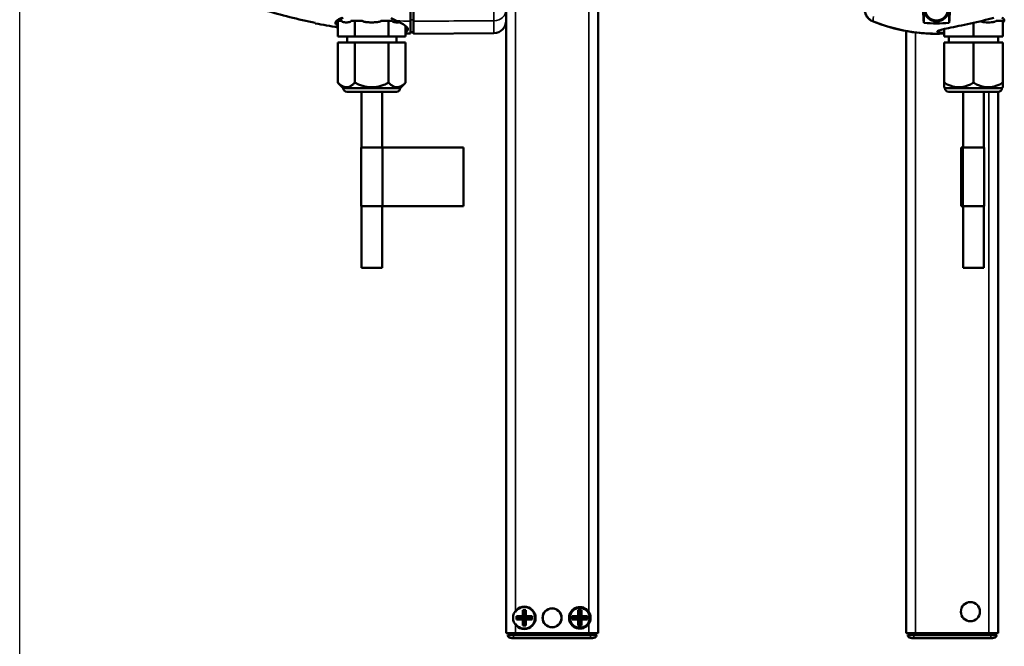
# Model space of a CAD drawing. Units: millimetres. Extents: x -3305 to -1304, y -1768 to 1279.
# Drawn here: x -2267 to -1947, y -847 to -644 of the extents above; entities that cross this region are included whole.
import ezdxf

# ---------------------------------------------------------------- set-up
doc = ezdxf.new("R2010")
doc.units = ezdxf.units.MM
doc.header["$LTSCALE"] = 2
doc.layers.get('0').update_dxf_attribs({"lineweight": 25})
doc.layers.add('DH_RAHMEN', color=124, linetype='Continuous')
doc.layers.add('Sichtbar (ISO)', color=7, linetype='Continuous', lineweight=50)
doc.layers.add('Sichtbar schmal (ISO)', color=3, linetype='Continuous', lineweight=35)

# ---------------------------------------------------------------- blocks, each defined once
blk = doc.blocks.new('Rahmen_innen')
at = {"layer": 'DH_RAHMEN'}
blk.add_line((0.45, -1055.66), (0.45, 1094), dxfattribs=at)
blk = doc.blocks.new('Tubus410_r   (SR)')
at = {"layer": 'Sichtbar (ISO)'}
for p, q in [((-14.85, -1.7), (-14.85, -411.7)), ((14.95, -411.7), (14.95, -1.7)), ((-9.45, -406.2), (-9.45, -404.2)), ((-9.45, -404.2), (-8.45, -404.2)), ((-9.45, -404.2), (-8.95, -404.7)), ((-8.45, -404.2), (-8.95, -404.7)), ((-8.95, -406.7), (-8.95, -404.7)), ((-8.45, -404.2), (-8.45, -406.2)), ((8.55, -406.2), (8.55, -404.2)), ((8.55, -404.2), (9.55, -404.2)), ((8.55, -404.2), (9.05, -404.7)), ((9.55, -404.2), (9.05, -404.7)), ((9.05, -406.7), (9.05, -404.7)), ((9.55, -404.2), (9.55, -406.2)), ((-11.45, -406.2), (-9.45, -406.2)), ((-11.45, -406.2), (-10.95, -406.7)), ((-11.45, -407.2), (-11.45, -406.2)), ((-11.45, -407.2), (-10.95, -406.7)), ((-9.45, -407.2), (-11.45, -407.2)), ((-8.95, -406.7), (-10.95, -406.7)), ((-9.45, -406.2), (-8.95, -406.7)), ((-8.95, -406.7), (-9.45, -407.2)), ((-9.45, -409.2), (-9.45, -407.2)), ((-9.45, -409.2), (-8.95, -408.7)), ((-8.95, -406.7), (-8.45, -406.2)), ((-8.45, -407.2), (-8.95, -406.7)), ((-6.95, -406.7), (-8.95, -406.7)), ((-8.95, -408.7), (-8.95, -406.7)), ((-8.45, -409.2), (-8.95, -408.7)), ((-8.45, -406.2), (-6.45, -406.2)), ((-6.45, -407.2), (-8.45, -407.2)), ((-8.45, -407.2), (-8.45, -409.2)), ((-6.45, -406.2), (-6.95, -406.7)), ((-6.45, -407.2), (-6.95, -406.7)), ((-6.45, -406.2), (-6.45, -407.2)), ((6.55, -406.2), (8.55, -406.2)), ((6.55, -406.2), (7.05, -406.7)), ((6.55, -407.2), (6.55, -406.2)), ((6.55, -407.2), (7.05, -406.7)), ((8.55, -407.2), (6.55, -407.2)), ((9.05, -406.7), (7.05, -406.7)), ((8.55, -406.2), (9.05, -406.7)), ((9.05, -406.7), (8.55, -407.2)), ((8.55, -409.2), (8.55, -407.2)), ((8.55, -409.2), (9.05, -408.7)), ((9.05, -406.7), (9.55, -406.2)), ((9.55, -407.2), (9.05, -406.7)), ((11.05, -406.7), (9.05, -406.7)), ((9.05, -408.7), (9.05, -406.7)), ((9.55, -409.2), (9.05, -408.7)), ((9.55, -406.2), (11.55, -406.2)), ((11.55, -407.2), (9.55, -407.2)), ((9.55, -407.2), (9.55, -409.2)), ((11.55, -406.2), (11.05, -406.7)), ((11.55, -407.2), (11.05, -406.7)), ((11.55, -406.2), (11.55, -407.2)), ((-11.85, -411.7), (-14.85, -411.7)), ((-12.95, -411.7), (-12.95, -412.3)), ((-11.85, -411.7), (11.95, -411.7)), ((-8.45, -409.2), (-9.45, -409.2)), ((9.55, -409.2), (8.55, -409.2)), ((14.95, -411.7), (11.95, -411.7)), ((13.05, -412.3), (13.05, -411.7)), ((-14.45, -412.3), (-12.45, -412.3)), ((-12.45, -413.3), (-13.04, -413.3)), ((12.55, -412.3), (-12.45, -412.3)), ((-12.45, -413.3), (12.55, -413.3)), ((12.55, -412.3), (14.55, -412.3)), ((13.14, -413.3), (12.55, -413.3))]:
    blk.add_line(p, q, dxfattribs=at)
for centre, radius in [((-8.95, -406.7), 3.65), ((0.05, -406.7), 3.1), ((0.05, -406.7), 3.05), ((9.05, -406.7), 3.2)]:
    blk.add_circle(centre, radius, dxfattribs=at)
for centre, radius, start, end in [((-8.95, -406.7), 3.5, 214.0477, 145.9523), ((9.05, -406.7), 3.5, 34.0477, 325.9523), ((-13.04, -411.8), 1.5, 199.4712, 270), ((13.14, -411.8), 1.5, 270, 340.5288)]:
    blk.add_arc(centre, radius, start, end, dxfattribs=at)
blk.add_open_spline([(11.95, -404.74), (12.07, -404.93), (12.18, -405.13), (12.46, -405.77), (12.55, -406.25), (12.55, -407.15), (12.46, -407.63), (12.18, -408.27), (12.07, -408.47), (11.95, -408.66)], degree=3, knots=[-0.9056541, -0.9056541, -0.9056541, -0.9056541, -0.8411045, -0.8411045, -0.7061429, -0.7061429, -0.5711812, -0.5711812, -0.5066317, -0.5066317, -0.5066317, -0.5066317], dxfattribs=at)
at = {"layer": 'Sichtbar schmal (ISO)'}
for p, q in [((-11.85, -404.74), (-11.85, -1.7)), ((11.95, -1.7), (11.95, -404.74)), ((-11.85, -411.7), (-11.85, -408.66)), ((11.95, -408.66), (11.95, -411.7)), ((-11.95, -412.3), (-11.95, -411.7)), ((12.05, -411.7), (12.05, -412.3)), ((-12.45, -413.3), (-12.45, -412.3)), ((12.55, -413.3), (12.55, -412.3))]:
    blk.add_line(p, q, dxfattribs=at)
blk = doc.blocks.new('ZA-Antrieb-r   (SR)')
at = {"layer": 'Sichtbar (ISO)'}
for p, q in [((-14.85, -209.43), (-14.85, -213.13)), ((-69.42, -218.2), (-69.42, -213.2)), ((-68.17, -213.2), (-69.42, -213.2)), ((-63.93, -213.2), (-65.19, -213.2)), ((-61.43, -213.2), (-63.93, -213.2)), ((-63.93, -218.2), (-63.93, -213.2)), ((-52.97, -213.2), (-55.47, -213.2)), ((-51.71, -213.2), (-52.97, -213.2)), ((-52.97, -218.2), (-52.97, -213.2)), ((-44.85, -217.36), (-44.85, -213.29)), ((-47.48, -218.2), (-47.48, -214.84)), ((-44.85, -216.86), (-45.85, -216.87)), ((-18.82, -217.13), (-44.85, -217.36)), ((-63.93, -218.2), (-69.42, -218.2)), ((-69.42, -220.2), (-63.93, -220.2)), ((-69.42, -220.2), (-69.42, -233.23)), ((-66.45, -218.2), (-66.45, -220.2)), ((-52.97, -218.2), (-63.93, -218.2)), ((-63.93, -220.2), (-63.93, -233.23)), ((-63.93, -220.2), (-52.97, -220.2)), ((-47.48, -218.2), (-52.97, -218.2)), ((-52.97, -220.2), (-52.97, -233.23)), ((-52.97, -220.2), (-47.48, -220.2)), ((-50.45, -218.2), (-50.45, -220.2)), ((-47.48, -220.2), (-47.48, -233.23)), ((-67.7, -234.95), (-69.42, -233.23)), ((-49.2, -234.95), (-67.7, -234.95)), ((-66.45, -236.2), (-50.45, -236.2)), ((-61.8, -254.2), (-61.8, -236.2)), ((-55.1, -254.2), (-55.1, -236.2)), ((-49.2, -234.95), (-47.48, -233.23)), ((-61.9, -254.2), (-55, -254.2)), ((-61.9, -273.2), (-61.9, -254.2)), ((-54.92, -254.2), (-55, -254.2)), ((-55, -273.2), (-55, -254.2)), ((-28.71, -254.2), (-54.92, -254.2)), ((-28.71, -273.2), (-28.71, -254.2)), ((-55, -273.2), (-61.9, -273.2)), ((-61.8, -293.2), (-61.8, -273.2)), ((-55.1, -293.2), (-55.1, -273.2)), ((-55, -273.2), (-54.92, -273.2)), ((-54.92, -273.2), (-28.71, -273.2)), ((-55.1, -293.2), (-61.8, -293.2))]:
    blk.add_line(p, q, dxfattribs=at)
for centre, radius, start, end in [((-42.45, -41.37), 175.99, 258.7612, 261.1849), ((-67.7, -212.95), 0.75, 90, 199.4712), ((-18.85, -213.13), 4, 270.5, 0), ((-42.45, -41.37), 175.99, 268.3621, 268.893), ((-66.45, -234.95), 1.25, 180, 270), ((-50.45, -234.95), 1.25, 270, 0)]:
    blk.add_arc(centre, radius, start, end, dxfattribs=at)
for points in [[(-76.75, -213.82), (-82.33, -212.71), (-87.86, -211.32), (-93.2, -209.7)], [(-76.75, -213.82), (-76.75, -213.93), (-76.75, -213.98), (-76.75, -213.98)]]:
    blk.add_open_spline(points, degree=3, dxfattribs=at)
for points, knots in [([(-45.85, -213.27), (-45.85, -213.12), (-45.85, -212.92), (-45.85, -212.48), (-45.85, -212.2), (-45.85, -211.47), (-45.85, -211.11), (-45.85, -210.36), (-45.85, -209.96), (-45.85, -209.57)], [0, 0, 0, 0, 0.1183671, 0.1183671, 0.2088888, 0.2088888, 0.2829033, 0.2829033, 0.3569569, 0.3569569, 0.3569569, 0.3569569]), ([(-44.85, -209.58), (-44.85, -209.98), (-44.85, -210.37), (-44.85, -211.04), (-44.85, -211.41), (-44.85, -212.14), (-44.85, -212.43), (-44.85, -212.93), (-44.85, -213.14), (-44.85, -213.29)], [0, 0, 0, 0, 0.1182936, 0.1182936, 0.2087685, 0.2087685, 0.2827511, 0.2827511, 0.3567698, 0.3567698, 0.3567698, 0.3567698]), ([(-69.42, -214.71), (-69.82, -214.5), (-70.07, -214.27), (-70.16, -214.02), (-70.38, -213.44), (-69.68, -212.77), (-68.2, -212.2)], [-1.155693, -1.155693, -1.155693, -1.155693, -0.812669, -0.812669, -0.812669, 0, 0, 0, 0]), ([(-65.19, -213.2), (-65.2, -213.22), (-65.21, -213.24), (-65.29, -213.34), (-65.37, -213.4), (-65.63, -213.55), (-65.85, -213.6), (-66.27, -213.65), (-66.48, -213.66), (-66.87, -213.66), (-67.09, -213.65), (-67.51, -213.6), (-67.72, -213.55), (-67.98, -213.4), (-68.07, -213.34), (-68.14, -213.24), (-68.16, -213.22), (-68.17, -213.2)], [0.343914, 0.343914, 0.343914, 0.343914, 0.3529814, 0.3529814, 0.3988326, 0.3988326, 0.5154649, 0.5154649, 0.6320973, 0.6320973, 0.7487297, 0.7487297, 0.865362, 0.865362, 0.9112132, 0.9112132, 0.9202806, 0.9202806, 0.9202806, 0.9202806]), ([(-55.47, -213.2), (-55.49, -213.22), (-55.52, -213.24), (-55.67, -213.34), (-55.84, -213.4), (-56.37, -213.55), (-56.79, -213.6), (-57.63, -213.65), (-58.06, -213.66), (-58.84, -213.66), (-59.27, -213.65), (-60.11, -213.6), (-60.53, -213.55), (-61.06, -213.4), (-61.23, -213.34), (-61.38, -213.24), (-61.41, -213.22), (-61.43, -213.2)], [0.343914, 0.343914, 0.343914, 0.343914, 0.3529814, 0.3529814, 0.3988326, 0.3988326, 0.5154649, 0.5154649, 0.6320973, 0.6320973, 0.7487297, 0.7487297, 0.865362, 0.865362, 0.9112132, 0.9112132, 0.9202806, 0.9202806, 0.9202806, 0.9202806]), ([(-52.2, -212.2), (-51.89, -212.41), (-51.59, -212.59), (-51.29, -212.76), (-51.13, -212.85), (-50.97, -212.93), (-50.82, -213), (-50.71, -213.05), (-50.61, -213.1), (-50.5, -213.14)], [-0.2331468, -0.2331468, -0.2331468, -0.2331468, -0.1091287, -0.1091287, -0.1091287, -0.044251, -0.044251, -0.044251, 0, 0, 0, 0]), ([(-49.48, -213.61), (-49.52, -213.61), (-49.56, -213.62), (-49.81, -213.65), (-50.03, -213.66), (-50.42, -213.66), (-50.63, -213.65), (-51.05, -213.6), (-51.27, -213.55), (-51.53, -213.4), (-51.61, -213.34), (-51.69, -213.24), (-51.7, -213.22), (-51.71, -213.2)], [0.4933598, 0.4933598, 0.4933598, 0.4933598, 0.5154649, 0.5154649, 0.6320973, 0.6320973, 0.7487297, 0.7487297, 0.865362, 0.865362, 0.9112132, 0.9112132, 0.9202806, 0.9202806, 0.9202806, 0.9202806]), ([(-50.5, -213.14), (-49.12, -213.72), (-48.05, -214.34), (-47.41, -214.9), (-46.96, -215.28), (-46.72, -215.64), (-46.7, -215.94), (-46.68, -216.24), (-46.88, -216.48), (-47.3, -216.66), (-47.36, -216.69), (-47.42, -216.71), (-47.48, -216.73)], [-5.466243, -5.466243, -5.466243, -5.466243, -4.876016, -4.876016, -4.876016, -4.469682, -4.469682, -4.469682, -4.063347, -4.063347, -4.063347, -4.011458, -4.011458, -4.011458, -4.011458]), ([(-45.85, -217.32), (-45.85, -217.32), (-45.85, -216.99), (-45.85, -215.57), (-45.85, -214.51), (-45.85, -213.27)], [32.588824, 32.588824, 32.588824, 32.588824, 33.606907, 33.606907, 34.589411, 34.589411, 34.589411, 34.589411])]:
    blk.add_open_spline(points, degree=3, knots=knots, dxfattribs=at)
for points in [[(-69.42, -233.23), (-66.68, -235.97), (-63.93, -233.23)], [(-63.93, -233.23), (-58.45, -235.97), (-52.97, -233.23)], [(-52.97, -233.23), (-50.22, -235.97), (-47.48, -233.23)]]:
    blk.add_rational_spline(points, [1.09918803585, 1.26923301678, 1.09918803585], degree=2, dxfattribs=at)
at = {"layer": 'Sichtbar schmal (ISO)'}
for p, q in [((-45.85, -212.84), (-44.85, -212.82)), ((-18.82, -217.13), (-18.82, -213.14)), ((-54.92, -273.2), (-54.92, -254.2))]:
    blk.add_line(p, q, dxfattribs=at)
for centre, major_axis, ratio, start_param, end_param in [((-18.85, -209.43), (0.02, -4), 0.008726, 0.384038, 1.570745), ((-18.85, -209.43), (4, 0), 0.927159, 4.721116, 6.283185), ((-43.35, -41.21), (0.09, -172.08), 0.999917, 6.241058, 6.268115)]:
    blk.add_ellipse(centre, major_axis=major_axis, ratio=ratio, start_param=start_param, end_param=end_param, dxfattribs=at)
blk.add_open_spline([(-44.85, -213.29), (-36.17, -213.24), (-27.49, -213.19), (-18.82, -213.14)], degree=3, dxfattribs=at)
blk = doc.blocks.new('ZAxx-250_r_HUB   (SR)')
for name in ['Tubus410_r   (SR)', 'ZA-Antrieb-r   (SR)']:
    blk.add_blockref(name, (0, 0))
blk = doc.blocks.new('Tubus410_r   (F)')
at = {"layer": 'Sichtbar (ISO)'}
for p, q in [((-14.85, -216.29), (-14.85, -411.52)), ((14.95, -411.52), (14.95, -236.02)), ((-11.85, -411.52), (-14.85, -411.52)), ((-12.95, -411.52), (-12.95, -412.12)), ((-11.85, -411.52), (11.95, -411.52)), ((14.95, -411.52), (11.95, -411.52)), ((13.05, -412.12), (13.05, -411.52)), ((-14.45, -412.12), (-12.45, -412.12)), ((-12.45, -413.12), (-13.04, -413.12)), ((12.55, -412.12), (-12.45, -412.12)), ((-12.45, -413.12), (12.55, -413.12)), ((12.55, -412.12), (14.55, -412.12)), ((13.14, -413.12), (12.55, -413.12))]:
    blk.add_line(p, q, dxfattribs=at)
blk.add_circle((5.95, -404.52), 3.1, dxfattribs=at)
for centre, start, end in [((-13.04, -411.62), 199.4712, 270), ((13.14, -411.62), 270, 340.5288)]:
    blk.add_arc(centre, 1.5, start, end, dxfattribs=at)
at = {"layer": 'Sichtbar schmal (ISO)'}
for p, q in [((-11.85, -411.52), (-11.85, -216.75)), ((11.95, -236.02), (11.95, -411.52)), ((-11.95, -412.12), (-11.95, -411.52)), ((12.05, -411.52), (12.05, -412.12)), ((-12.45, -413.12), (-12.45, -412.12)), ((12.55, -413.12), (12.55, -412.12))]:
    blk.add_line(p, q, dxfattribs=at)
blk = doc.blocks.new('ZA-Antrieb-r   (F)')
at = {"layer": 'Sichtbar (ISO)'}
for p, q in [((-9.15, -209.68), (-9.15, -213.82)), ((-0.95, -213.82), (-0.95, -209.68)), ((6.95, -218.2), (6.95, -213.81)), ((16.45, -213.2), (14.28, -213.2)), ((16.45, -218.2), (16.45, -213.2)), ((-2.55, -218.2), (-2.55, -215.8)), ((6.95, -218.2), (-2.55, -218.2)), ((-2.55, -220.2), (6.95, -220.2)), ((-2.55, -220.2), (-2.55, -233.23)), ((-1.05, -218.2), (-1.05, -220.2)), ((16.45, -218.2), (6.95, -218.2)), ((6.95, -220.2), (16.45, -220.2)), ((6.95, -220.2), (6.95, -233.23)), ((14.95, -218.2), (14.95, -220.2)), ((16.45, -220.2), (16.45, -233.23)), ((-2.3, -234.95), (-2.55, -234.7)), ((16.2, -234.95), (-2.3, -234.95)), ((-1.05, -236.2), (14.95, -236.2)), ((3.6, -254.2), (3.6, -236.2)), ((10.3, -254.2), (10.3, -236.2)), ((16.2, -234.95), (16.45, -234.7)), ((2.92, -273.2), (2.92, -254.2)), ((3.5, -254.2), (2.92, -254.2)), ((3.5, -254.2), (10.4, -254.2)), ((3.5, -273.2), (3.5, -254.2)), ((10.4, -273.2), (10.4, -254.2)), ((2.92, -273.2), (3.5, -273.2)), ((10.4, -273.2), (3.5, -273.2)), ((3.6, -293.2), (3.6, -273.2)), ((10.3, -293.2), (10.3, -273.2)), ((10.3, -293.2), (3.6, -293.2))]:
    blk.add_line(p, q, dxfattribs=at)
for radius in [4.1, 3.8]:
    blk.add_circle((-5.05, -209.2), radius, dxfattribs=at)
for centre, radius, start, end in [((-5.05, -209.2), 4.13, 186.6686, 353.3314), ((-5.05, -162.36), 55, 247.824, 272.6053), ((16.2, -212.95), 0.75, 289.4712, 90), ((-1.05, -234.95), 1.25, 180, 270), ((14.95, -234.95), 1.25, 270, 0)]:
    blk.add_arc(centre, radius, start, end, dxfattribs=at)
for points, knots in [([(-25.81, -213.29), (-26.17, -213.14), (-26.52, -212.93), (-27.13, -212.44), (-27.4, -212.14), (-27.89, -211.42), (-28.04, -211.04), (-28.24, -210.37), (-28.3, -209.98), (-28.3, -209.58)], [0, 0, 0, 0, 0.1182705, 0.1182705, 0.2364834, 0.2364834, 0.381469, 0.381469, 0.570892, 0.570892, 0.570892, 0.570892]), ([(-28.26, -209.57), (-28.26, -209.96), (-28.2, -210.36), (-27.97, -211.11), (-27.8, -211.47), (-27.31, -212.2), (-27.02, -212.48), (-26.48, -212.92), (-26.13, -213.12), (-25.77, -213.27)], [0, 0, 0, 0, 0.1183468, 0.1183468, 0.2366314, 0.2366314, 0.3817178, 0.3817178, 0.5712921, 0.5712921, 0.5712921, 0.5712921]), ([(-25.77, -213.27), (-22.71, -214.51), (-19.28, -215.57), (-12.15, -216.99), (-8.44, -217.32), (-5.05, -217.32), (-4.23, -217.32), (-3.4, -217.3), (-2.55, -217.26)], [30.588237, 30.588237, 30.588237, 30.588237, 31.57074, 31.57074, 32.588824, 32.588824, 32.588824, 32.833922, 32.833922, 32.833922, 32.833922]), ([(-0.95, -213.82), (-2.35, -213.93), (-3.72, -213.98), (-5.05, -213.98), (-6.38, -213.98), (-7.75, -213.93), (-9.15, -213.82)], [-0.397927, -0.397927, -0.397927, -0.397927, 0, 0, 0, 0.397927, 0.397927, 0.397927, 0.397927]), ([(-2.55, -217.06), (-2.71, -217.06), (-2.86, -217.05), (-3.01, -217.05), (-4.44, -216.97), (-5.05, -216.75), (-4.71, -216.48), (-4.37, -216.21), (-3.07, -215.89), (-1.13, -215.5), (0.8, -215.1), (3.38, -214.6), (6.01, -214.02), (8.64, -213.44), (11.31, -212.77), (13.51, -212.2)], [-3.332633, -3.332633, -3.332633, -3.332633, -3.250678, -3.250678, -3.250678, -2.438008, -2.438008, -2.438008, -1.625339, -1.625339, -1.625339, -0.812669, -0.812669, -0.812669, 0, 0, 0, 0]), ([(14.28, -213.2), (14.26, -213.22), (14.24, -213.24), (14.11, -213.34), (13.96, -213.4), (13.51, -213.55), (13.14, -213.6), (12.41, -213.65), (12.04, -213.66), (11.36, -213.66), (10.99, -213.65), (10.26, -213.6), (9.89, -213.55), (9.46, -213.41), (9.33, -213.35), (9.22, -213.28)], [0.343914, 0.343914, 0.343914, 0.343914, 0.3529814, 0.3529814, 0.3988326, 0.3988326, 0.5154649, 0.5154649, 0.6320973, 0.6320973, 0.7487297, 0.7487297, 0.865362, 0.865362, 0.9064108, 0.9064108, 0.9064108, 0.9064108])]:
    blk.add_open_spline(points, degree=3, knots=knots, dxfattribs=at)
for points in [[(-9.44, -209.7), (-9.34, -211.32), (-9.25, -212.71), (-9.15, -213.82)], [(-0.95, -213.82), (-0.85, -212.71), (-0.76, -211.32), (-0.66, -209.7)]]:
    blk.add_open_spline(points, degree=3, dxfattribs=at)
for points, weights in [([(-2.55, -233.23), (2.2, -235.97), (6.95, -233.23)], [1.09918803585, 1.26923301678, 1.09918803585]), ([(-2.55, -234.7), (-2.55, -234.7), (-2.55, -233.23)], [1.18421052632, 1.18421052632, 1.09918803585]), ([(6.95, -233.23), (11.7, -235.97), (16.45, -233.23)], [1.09918803585, 1.26923301678, 1.09918803585]), ([(16.45, -233.23), (16.45, -234.7), (16.45, -234.7)], [1.09918803585, 1.18421052632, 1.18421052632])]:
    blk.add_rational_spline(points, weights, degree=2, dxfattribs=at)
at = {"layer": 'Sichtbar schmal (ISO)'}
blk.add_ellipse((-25.76, -85.51), major_axis=(-0.04, -127.78), ratio=0.014933, start_param=0.016846, end_param=0.152445, dxfattribs=at)
blk = doc.blocks.new('ZAxx-250_r_HUB   (F)')
for name, p in [('Tubus410_r   (F)', (0, -0.16)), ('ZA-Antrieb-r   (F)', (0, 0.02))]:
    blk.add_blockref(name, p)

msp = doc.modelspace()

# ---------------------------------------------------------------- block references
for name, p in [('Rahmen_innen', (-2266.986, 21.135)), ('ZAxx-250_r_HUB   (SR)', (-2093.886, -430.704)), ('ZAxx-250_r_HUB   (F)', (-1964.086, -430.727))]:
    msp.add_blockref(name, p)

doc.saveas('drawing.dxf')
